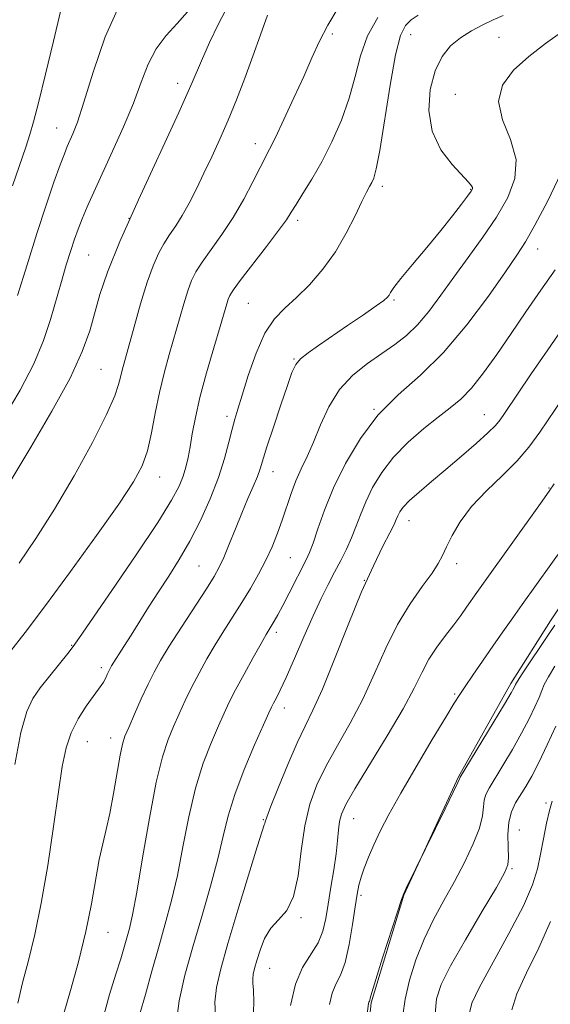
# Model space of a CAD drawing. Extents: x 2137300 to 2140200, y 312300 to 315200.
# Drawn here: x 2138603 to 2138721, y 313674 to 313893 of the extents above; entities that cross this region are included whole.
import ezdxf

# ---------------------------------------------------------------- set-up
doc = ezdxf.new("R2010")
doc.units = 0
doc.header["$MEASUREMENT"] = 0
for name, color, linetype, lineweight in [('DTM HARD BREAKLINE', 7, 'Continuous', 0), ('DTM SPOT ELEVATION', 2, 'Continuous', 13), ('INDEX CONTOUR', 41, 'Continuous', 13), ('INTERMEDIATE CONTOUR', 44, 'Continuous', 0)]:
    doc.layers.add(name, color=color, linetype=linetype, lineweight=lineweight)

msp = doc.modelspace()

# ---------------------------------------------------------------- linework, layer by layer
at = {"layer": 'DTM HARD BREAKLINE'}
msp.add_polyline3d([(2138770.03, 313846.31, 1041.8), (2138753.06, 313811.52, 1044), (2138736.92, 313782.74, 1045.29), (2138721.2, 313759.17, 1045.49), (2138712.33, 313745.19, 1045.65), (2138700.63, 313724.4, 1045.89), (2138688.5, 313698.01, 1046.05), (2138681.2, 313674.01, 1046.13), (2138678.69, 313649.98, 1046.29), (2138681.02, 313629.94, 1046.21), (2138687.34, 313607.88, 1046.17), (2138698.08, 313591.01, 1045.73), (2138714.45, 313576.52, 1045.45), (2138732.84, 313567.24, 1045.65), (2138758.85, 313560.32, 1046.49), (2138784.88, 313557.41, 1046.77), (2138804.1, 313556.53, 1046.89), (2138832.16, 313559.22, 1046.89), (2138848.99, 313561.15, 1046.73), (2138874.24, 313564.26, 1046.33), (2138902.31, 313570.55, 1046.17), (2138914.74, 313573.31, 1046.41)], dxfattribs=at)
at = {"layer": 'DTM SPOT ELEVATION'}
for p in [(2138672.53, 313890.04, 1024.3), (2138690.02, 313889.91, 1028.8), (2138709.66, 313889.25, 1031), (2138638, 313879.01, 1019.4), (2138699.99, 313876.56, 1031.3), (2138611.06, 313869.1, 1015.2), (2138655.35, 313865.55, 1023.4), (2138683.65, 313856.1, 1028.4), (2138703.34, 313855.41, 1029.9), (2138627.2, 313848.92, 1020), (2138664.77, 313848.47, 1026.4), (2138618.2, 313840.74, 1019), (2138718.32, 313842.08, 1034.7), (2138653.81, 313829.98, 1027), (2138686.31, 313830.74, 1030.2), (2138664, 313817.55, 1029.9), (2138620.89, 313815.28, 1021), (2138681.8, 313806.38, 1034), (2138649.06, 313804.77, 1027.6), (2138706.43, 313805.13, 1037.2), (2138659.28, 313792.46, 1030.7), (2138634.01, 313791.25, 1024.7), (2138720.83, 313788.8, 1041.9), (2138689.63, 313781.52, 1038.7), (2138663.15, 313773.3, 1033), (2138642.77, 313771.4, 1029), (2138700.28, 313771.97, 1040.5), (2138679.67, 313768.22, 1038), (2138660.05, 313756.66, 1034.4), (2138614.38, 313753.75, 1025.9), (2138620.99, 313748.74, 1027.6), (2138699.77, 313742.85, 1043.8), (2138661.82, 313739.74, 1036.6), (2138623.07, 313733.07, 1029.4), (2138617.9, 313732.22, 1028.9), (2138720.19, 313718.54, 1051.7), (2138657.14, 313714.83, 1037.9), (2138677.27, 313715.11, 1042.8), (2138714.22, 313712.53, 1051.2), (2138712.62, 313703.94, 1050.2), (2138678.9, 313697.98, 1044.3), (2138665.55, 313693.01, 1040.2), (2138622.46, 313689.73, 1030.8), (2138658.57, 313681.74, 1040.9)]:
    msp.add_point(p, dxfattribs=at)
at = {"layer": 'INDEX CONTOUR', "flags": 128}
for points, elevation in [([(2138649.439, 313896.714), (2138647.151, 313892.316), (2138645.143, 313888.115), (2138643.357, 313884.049), (2138641.279, 313879.213), (2138638.284, 313872.493), (2138629.281, 313853.055), (2138625.125, 313843.764), (2138622.349, 313836.891), (2138620.669, 313831.936), (2138618.399, 313823.879), (2138616.733, 313819.206), (2138614.014, 313813.311), (2138609.959, 313805.915), (2138605.256, 313797.915), (2138600.831, 313790.511)], 1020), ([(2138710.609, 313894.168), (2138708.422, 313893.207), (2138706.052, 313892.094), (2138703.55, 313890.762), (2138701.107, 313889.205), (2138698.891, 313887.37), (2138696.982, 313885.008), (2138695.437, 313881.824), (2138694.357, 313877.669), (2138694.023, 313872.976), (2138694.761, 313868.329), (2138696.706, 313864.235), (2138699.226, 313860.902), (2138702.904, 313856.979), (2138703.552, 313856.202), (2138703.761, 313855.817), (2138703.761, 313855.505), (2138703.464, 313854.966), (2138702.704, 313853.905), (2138701.34, 313852.085), (2138699.345, 313849.509), (2138696.72, 313846.239), (2138693.567, 313842.436), (2138690.396, 313838.646), (2138687.817, 313835.515), (2138686.269, 313833.515), (2138685.519, 313832.419), (2138685.167, 313831.824), (2138684.8, 313831.343), (2138683.988, 313830.642), (2138682.288, 313829.398), (2138679.443, 313827.419), (2138675.932, 313825.015), (2138669.428, 313820.603), (2138667.1, 313818.948), (2138665.431, 313817.578), (2138664.355, 313816.311), (2138663.521, 313814.574), (2138662.508, 313811.695), (2138661.033, 313807.317), (2138659.371, 313802.333), (2138657.937, 313797.949), (2138656.424, 313793.116), (2138655.798, 313791.384), (2138654.885, 313789.177), (2138653.707, 313786.43), (2138652.354, 313783.223), (2138650.922, 313779.704), (2138649.534, 313776.255), (2138648.319, 313773.326), (2138647.31, 313771.151), (2138646.159, 313769.104), (2138644.42, 313766.349), (2138638.86, 313757.751), (2138636.159, 313753.525), (2138634.204, 313750.347), (2138632.763, 313747.774), (2138631.431, 313745.087), (2138629.915, 313741.799), (2138628.377, 313738.354), (2138627.092, 313735.438), (2138626.248, 313733.453), (2138625.688, 313731.701), (2138625.168, 313729.209), (2138623.706, 313720.677), (2138622.876, 313716.231), (2138622.072, 313712.657), (2138621.297, 313709.489), (2138620.533, 313705.975), (2138618.791, 313696.107), (2138617.525, 313689.906), (2138615.875, 313683.195), (2138614.119, 313676.791), (2138612.623, 313671.642)], 1030), ([(2138725.614, 313811.33), (2138718.808, 313801.23), (2138716.355, 313797.878), (2138713.723, 313794.853), (2138710.441, 313791.604), (2138706.873, 313788.151), (2138703.592, 313784.656), (2138701.049, 313781.285), (2138699.219, 313778.233), (2138697.958, 313775.698), (2138697.071, 313773.756), (2138696.155, 313771.982), (2138694.759, 313769.829), (2138692.575, 313766.852), (2138689.868, 313763.015), (2138687.05, 313758.386), (2138684.431, 313753.082), (2138681.916, 313747.418), (2138679.309, 313741.757), (2138676.494, 313736.402), (2138673.669, 313731.428), (2138671.113, 313726.849), (2138669.049, 313722.6), (2138667.483, 313718.301), (2138666.363, 313713.49), (2138665.592, 313707.94), (2138664.874, 313702.364), (2138663.863, 313697.707), (2138662.334, 313694.62), (2138660.524, 313692.556), (2138658.789, 313690.671), (2138657.415, 313688.338), (2138656.401, 313685.785), (2138655.673, 313683.46), (2138655.17, 313681.698), (2138654.869, 313680.411), (2138654.76, 313679.4), (2138654.814, 313678.398), (2138654.929, 313676.867), (2138654.985, 313674.198), (2138654.888, 313670.016)], 1040), ([(2138722.378, 313735.732), (2138720.453, 313731.521), (2138718.564, 313727.611), (2138716.984, 313724.577), (2138715.67, 313722.274), (2138713.397, 313718.577), (2138712.465, 313716.636), (2138711.854, 313714.332), (2138711.653, 313711.567), (2138711.71, 313708.747), (2138711.81, 313706.404), (2138711.699, 313704.782), (2138710.953, 313702.97), (2138709.107, 313699.766), (2138705.937, 313694.431), (2138702.201, 313688.07), (2138698.903, 313682.251), (2138696.813, 313678.091), (2138695.787, 313674.907), (2138695.451, 313671.569)], 1050)]:
    msp.add_lwpolyline(points, dxfattribs=dict(at, elevation=elevation))
at = {"layer": 'INTERMEDIATE CONTOUR', "flags": 128}
for points, elevation in [([(2138673.825, 313895.845), (2138671.551, 313892.017), (2138669.671, 313888.4), (2138667.969, 313884.719), (2138666.129, 313880.572), (2138663.958, 313875.764), (2138661.73, 313870.937), (2138659.837, 313866.946), (2138658.534, 313864.336), (2138656.395, 313860.264), (2138654.79, 313857.1), (2138652.749, 313853.214), (2138650.394, 313849.131), (2138647.877, 313845.312), (2138645.466, 313841.948), (2138643.46, 313839.174), (2138642.061, 313837.01), (2138641.088, 313835.055), (2138640.263, 313832.798), (2138639.36, 313829.855), (2138636.114, 313818.535), (2138634.983, 313814.412), (2138633.943, 313810.073), (2138633.036, 313805.522), (2138632.184, 313801.07), (2138631.272, 313797.105), (2138630.111, 313793.761), (2138628.185, 313790.174), (2138624.903, 313785.226), (2138619.949, 313778.23), (2138614.125, 313770.21), (2138608.512, 313762.624), (2138603.976, 313756.622), (2138600.53, 313752.13)], 1024), ([(2138625.25, 313896.99), (2138621.849, 313889.388), (2138619.151, 313881.541), (2138617.108, 313874.861), (2138615.657, 313870.401), (2138614.66, 313867.761), (2138613.389, 313864.914), (2138612.744, 313863.342), (2138611.812, 313860.86), (2138610.432, 313856.999), (2138608.663, 313851.833), (2138606.619, 313845.57), (2138604.43, 313838.563), (2138602.319, 313831.749)], 1016), ([(2138640.238, 313894.988), (2138637.893, 313892.389), (2138635.423, 313889.696), (2138633.191, 313886.716), (2138631.434, 313883.273), (2138629.882, 313879.262), (2138628.141, 313874.599), (2138625.938, 313869.309), (2138623.508, 313863.87), (2138619.321, 313854.766), (2138617.844, 313851.486), (2138616.697, 313848.823), (2138615.79, 313846.545), (2138614.991, 313844.307), (2138614.157, 313841.735), (2138613.181, 313838.548), (2138612.083, 313834.824), (2138609.684, 313826.381), (2138608.128, 313821.676), (2138605.937, 313816.454), (2138602.897, 313810.623), (2138599.172, 313804.347)], 1018), ([(2138611.883, 313895.018), (2138610.312, 313888.454), (2138608.523, 313881.089), (2138606.944, 313874.682), (2138605.869, 313870.477), (2138605.054, 313867.639), (2138604.124, 313864.817), (2138601.172, 313856.191)], 1014), ([(2138682.692, 313893.717), (2138680.384, 313889.591), (2138678.81, 313885.189), (2138677.602, 313880.562), (2138676.294, 313875.749), (2138674.535, 313870.826), (2138672.419, 313866.007), (2138670.153, 313861.543), (2138667.942, 313857.656), (2138665.971, 313854.454), (2138664.424, 313852.021), (2138663.35, 313850.29), (2138662.261, 313848.625), (2138660.535, 313846.238), (2138657.798, 313842.647), (2138651.969, 313835.094), (2138650.37, 313832.931), (2138649.629, 313831.748), (2138649.294, 313830.919), (2138648.963, 313829.838), (2138647.48, 313824.794), (2138646.07, 313820.045), (2138644.459, 313814.458), (2138643.001, 313809.019), (2138641.969, 313804.511), (2138641.287, 313800.917), (2138640.79, 313798.012), (2138640.333, 313795.583), (2138639.833, 313793.448), (2138639.226, 313791.435), (2138638.352, 313789.249), (2138636.676, 313786.116), (2138633.569, 313781.138), (2138628.751, 313773.907), (2138623.331, 313765.962), (2138616.101, 313755.459), (2138614.691, 313753.47), (2138613.484, 313751.907), (2138609.477, 313746.906), (2138607.367, 313744.238), (2138605.7, 313741.904), (2138604.347, 313738.996), (2138603.068, 313734.317), (2138601.69, 313727.158)], 1026), ([(2138691.65, 313894.21), (2138690.092, 313893.179), (2138688.846, 313891.956), (2138687.75, 313889.693), (2138686.638, 313885.399), (2138685.401, 313878.588), (2138683.093, 313864.072), (2138682.326, 313859.942), (2138681.782, 313857.894), (2138681.331, 313856.902), (2138680.838, 313856.039), (2138680.153, 313854.779), (2138679.12, 313852.694), (2138677.615, 313849.511), (2138675.634, 313845.596), (2138673.2, 313841.468), (2138670.379, 313837.585), (2138667.393, 313834.14), (2138664.504, 313831.261), (2138661.918, 313828.931), (2138659.606, 313826.54), (2138657.487, 313823.331), (2138655.511, 313818.852), (2138653.769, 313813.875), (2138652.389, 313809.474), (2138651.441, 313806.412), (2138650.773, 313804.176), (2138650.18, 313801.939), (2138649.467, 313799.029), (2138648.492, 313795.397), (2138647.124, 313791.143), (2138645.285, 313786.421), (2138643.098, 313781.563), (2138640.742, 313776.947), (2138638.366, 313772.855), (2138636.022, 313769.169), (2138633.732, 313765.676), (2138631.53, 313762.228), (2138627.625, 313755.962), (2138626.048, 313753.465), (2138623.291, 313749.158), (2138622.944, 313748.551), (2138622.66, 313747.971), (2138622.311, 313747.212), (2138621.895, 313746.345), (2138621.442, 313745.505), (2138620.946, 313744.749), (2138619.164, 313742.356), (2138617.591, 313740.135), (2138615.821, 313737.325), (2138614.242, 313734.204), (2138613.126, 313730.875), (2138612.292, 313726.741), (2138611.444, 313721.03), (2138610.352, 313713.325), (2138609.043, 313704.614), (2138607.606, 313696.24), (2138606.134, 313689.246), (2138604.714, 313683.483), (2138603.435, 313678.501), (2138602.369, 313673.949)], 1028), ([(2138658.053, 313894.246), (2138656.497, 313889.871), (2138654.798, 313885.058), (2138653.008, 313880.166), (2138651.163, 313875.372), (2138649.3, 313870.81), (2138647.449, 313866.581), (2138645.633, 313862.656), (2138643.876, 313858.975), (2138642.192, 313855.503), (2138640.585, 313852.327), (2138639.054, 313849.555), (2138637.6, 313847.243), (2138636.23, 313845.219), (2138634.951, 313843.253), (2138633.753, 313841.09), (2138632.547, 313838.362), (2138631.232, 313834.676), (2138629.757, 313829.871), (2138628.286, 313824.717), (2138625.612, 313815.085), (2138625.241, 313813.544), (2138624.858, 313811.878), (2138624.01, 313809.351), (2138622.178, 313805.195), (2138619.026, 313798.972), (2138614.961, 313791.532), (2138610.577, 313784.053), (2138606.393, 313777.511), (2138602.629, 313772.078)], 1022), ([(2138723.964, 313890.628), (2138720.06, 313887.893), (2138716.314, 313884.994), (2138712.946, 313881.943), (2138710.494, 313878.644), (2138709.574, 313874.97), (2138710.481, 313870.856), (2138712.224, 313866.475), (2138713.49, 313862.059), (2138713.257, 313857.777), (2138711.665, 313853.547), (2138709.144, 313849.225), (2138706.098, 313844.726), (2138702.835, 313840.187), (2138699.639, 313835.806), (2138696.727, 313831.764), (2138694.062, 313828.186), (2138691.537, 313825.183), (2138689.039, 313822.793), (2138686.427, 313820.771), (2138683.549, 313818.798), (2138680.341, 313816.584), (2138677.08, 313813.95), (2138674.132, 313810.743), (2138671.769, 313806.92), (2138669.895, 313802.859), (2138668.323, 313799.048), (2138666.896, 313795.839), (2138665.59, 313793.055), (2138664.411, 313790.384), (2138663.352, 313787.578), (2138661.356, 313781.671), (2138660.283, 313778.702), (2138659.076, 313775.722), (2138657.676, 313772.69), (2138656.044, 313769.582), (2138654.23, 313766.424), (2138652.3, 313763.256), (2138648.336, 313756.973), (2138646.396, 313753.835), (2138644.541, 313750.685), (2138642.798, 313747.547), (2138641.189, 313744.451), (2138639.728, 313741.424), (2138638.384, 313738.48), (2138637.115, 313735.625), (2138635.877, 313732.702), (2138634.605, 313728.898), (2138633.225, 313723.236), (2138631.711, 313715.232), (2138630.213, 313706.387), (2138628.921, 313698.693), (2138627.974, 313693.63), (2138627.283, 313690.611), (2138626.707, 313688.526), (2138626.104, 313686.404), (2138625.334, 313683.796), (2138624.263, 313680.386), (2138622.832, 313675.917), (2138621.293, 313670.36)], 1032), ([(2138723.571, 313859.106), (2138720.59, 313852.834), (2138717.713, 313847.371), (2138715.589, 313843.658), (2138713.673, 313840.7), (2138711.122, 313837.021), (2138707.318, 313831.594), (2138702.553, 313825.185), (2138697.345, 313819.008), (2138692.155, 313813.945), (2138687.216, 313809.552), (2138682.705, 313805.051), (2138678.772, 313799.874), (2138675.463, 313794.3), (2138672.799, 313788.819), (2138670.777, 313783.87), (2138669.299, 313779.707), (2138668.239, 313776.533), (2138667.454, 313774.402), (2138666.711, 313772.755), (2138662.915, 313765.342), (2138661.494, 313762.615), (2138660.386, 313760.562), (2138659.569, 313759.121), (2138657.767, 313756.119), (2138656.634, 313754.145), (2138654.879, 313751.023), (2138652.832, 313747.319), (2138650.946, 313743.814), (2138649.54, 313741.051), (2138648.39, 313738.605), (2138647.14, 313735.811), (2138645.535, 313732.12), (2138643.732, 313727.457), (2138641.991, 313721.862), (2138640.507, 313715.469), (2138639.209, 313708.788), (2138637.962, 313702.428), (2138636.652, 313696.813), (2138635.259, 313691.663), (2138633.786, 313686.52), (2138632.262, 313681.108), (2138630.812, 313675.9), (2138629.587, 313671.544)], 1034), ([(2138722.199, 313837.411), (2138719.045, 313832.942), (2138715.714, 313828.114), (2138712.374, 313823.231), (2138709.176, 313818.584), (2138706.208, 313814.448), (2138703.543, 313811.091), (2138701.179, 313808.642), (2138698.834, 313806.674), (2138696.148, 313804.619), (2138692.902, 313802.038), (2138689.426, 313798.992), (2138686.185, 313795.669), (2138683.551, 313792.252), (2138681.511, 313788.885), (2138679.961, 313785.713), (2138678.78, 313782.833), (2138677.79, 313780.184), (2138676.799, 313777.662), (2138675.659, 313775.171), (2138674.38, 313772.658), (2138673.017, 313770.072), (2138671.599, 313767.325), (2138670.044, 313764.165), (2138668.246, 313760.3), (2138666.169, 313755.622), (2138664.052, 313750.777), (2138662.203, 313746.593), (2138660.858, 313743.697), (2138659.961, 313741.902), (2138659.387, 313740.816), (2138658.962, 313739.977), (2138658.348, 313738.643), (2138657.164, 313735.997), (2138655.192, 313731.539), (2138652.859, 313726.016), (2138650.758, 313720.488), (2138649.304, 313715.706), (2138648.206, 313711.192), (2138647.003, 313706.163), (2138645.349, 313700.069), (2138643.393, 313693.302), (2138641.403, 313686.49), (2138639.64, 313680.161), (2138638.335, 313674.445), (2138637.712, 313669.376)], 1036), ([(2138725.079, 313826.107), (2138720.562, 313819.622), (2138716.892, 313814.249), (2138710.916, 313805.422), (2138709.95, 313804.021), (2138708.885, 313802.734), (2138707.217, 313801.079), (2138704.599, 313798.718), (2138701.331, 313795.885), (2138697.871, 313792.954), (2138694.633, 313790.251), (2138691.852, 313787.902), (2138689.717, 313785.984), (2138688.344, 313784.538), (2138687.561, 313783.459), (2138687.123, 313782.607), (2138686.782, 313781.796), (2138686.281, 313780.66), (2138685.359, 313778.79), (2138683.817, 313775.808), (2138681.682, 313771.483), (2138679.043, 313765.623), (2138676.035, 313758.293), (2138672.991, 313750.612), (2138670.296, 313743.963), (2138668.202, 313739.28), (2138666.455, 313735.717), (2138664.664, 313731.982), (2138662.579, 313727.193), (2138660.494, 313722.11), (2138658.836, 313717.9), (2138657.915, 313715.431), (2138657.555, 313714.352), (2138657.46, 313714.015), (2138657.333, 313713.687), (2138656.864, 313712.325), (2138655.743, 313708.804), (2138653.803, 313702.491), (2138651.45, 313694.711), (2138649.236, 313687.281), (2138647.613, 313681.606), (2138646.645, 313677.458), (2138646.294, 313674.199), (2138646.481, 313671.281)], 1038), ([(2138722.003, 313789.758), (2138720.871, 313788.092), (2138718.958, 313785.386), (2138706.227, 313767.613), (2138704.742, 313765.516), (2138702.478, 313762.269), (2138701.152, 313760.409), (2138699.586, 313758.305), (2138697.759, 313755.933), (2138695.848, 313753.346), (2138694.076, 313750.617), (2138692.538, 313747.715), (2138690.805, 313744.205), (2138688.323, 313739.55), (2138684.785, 313733.524), (2138677.562, 313721.715), (2138675.529, 313718.207), (2138674.547, 313716.091), (2138674.146, 313714.476), (2138673.913, 313712.599), (2138673.681, 313710.225), (2138673.342, 313707.249), (2138672.824, 313703.655), (2138672.206, 313699.781), (2138671.601, 313696.053), (2138671.061, 313692.803), (2138670.388, 313689.965), (2138669.325, 313687.379), (2138665.898, 313681.925), (2138664.278, 313678.188), (2138663.19, 313673.411)], 1042), ([(2138724.45, 313776.216), (2138714.888, 313762.867), (2138712.767, 313759.872), (2138710.586, 313756.768), (2138708.326, 313753.529), (2138703.869, 313747.077), (2138702.139, 313744.544), (2138700.927, 313742.732), (2138699.711, 313740.806), (2138697.813, 313737.693), (2138694.798, 313732.701), (2138691.194, 313726.662), (2138687.772, 313720.792), (2138685.138, 313716.041), (2138683.214, 313712.305), (2138681.764, 313709.218), (2138680.585, 313706.48), (2138679.643, 313704.063), (2138678.939, 313702.006), (2138678.455, 313700.24), (2138678.07, 313698.26), (2138677.641, 313695.45), (2138677.05, 313691.462), (2138676.288, 313686.996), (2138675.37, 313683.019), (2138674.337, 313680.221), (2138673.319, 313678.17), (2138672.473, 313676.165), (2138671.902, 313673.63)], 1044), ([(2138722.115, 313758.258), (2138720.864, 313756.362), (2138714.882, 313747.364), (2138713.83, 313745.74), (2138713.405, 313745.032), (2138713.067, 313744.312), (2138712.416, 313743.157), (2138710.915, 313740.627), (2138708.375, 313736.419), (2138701.019, 313724.31), (2138700.93, 313724.131), (2138700.872, 313723.948), (2138700.5, 313723.113), (2138699.491, 313720.987), (2138697.679, 313717.256), (2138688.971, 313699.56), (2138688.44, 313698.43), (2138687.932, 313697.057), (2138687.044, 313694.337), (2138683.735, 313684.046), (2138682.205, 313679.214), (2138681.323, 313676.328), (2138680.959, 313675.036), (2138680.85, 313674.604), (2138680.783, 313674.402), (2138680.668, 313674.142), (2138680.614, 313673.849), (2138678.026, 313654.232)], 1046), ([(2138722.164, 313749.075), (2138720.71, 313746.711), (2138719.805, 313745.012), (2138719.226, 313743.642), (2138718.628, 313742.112), (2138717.723, 313740.021), (2138716.434, 313737.339), (2138714.74, 313734.119), (2138712.679, 313730.498), (2138710.553, 313726.927), (2138707.473, 313721.885), (2138706.742, 313720.474), (2138706.392, 313719.231), (2138706.251, 313717.732), (2138706.004, 313715.724), (2138705.31, 313713.002), (2138703.922, 313709.454), (2138701.982, 313705.346), (2138699.734, 313701.04), (2138697.399, 313696.809), (2138695.114, 313692.582), (2138692.995, 313688.206), (2138691.158, 313683.604), (2138689.703, 313679.04), (2138688.729, 313674.865), (2138688.275, 313671.298)], 1048), ([(2138721.546, 313719.016), (2138720.959, 313716.931), (2138720.318, 313714.046), (2138719.627, 313710.618), (2138718.954, 313707.145), (2138718.269, 313703.909), (2138717.162, 313700.344), (2138715.126, 313695.668), (2138711.912, 313689.479), (2138705.262, 313677.384), (2138703.618, 313673.984), (2138703.121, 313671.816)], 1052), ([(2138721.214, 313692.184), (2138718.588, 313686.291), (2138715.833, 313680.726), (2138713.644, 313676.003), (2138712.536, 313672.449)], 1054)]:
    msp.add_lwpolyline(points, dxfattribs=dict(at, elevation=elevation))

doc.saveas('drawing.dxf')
